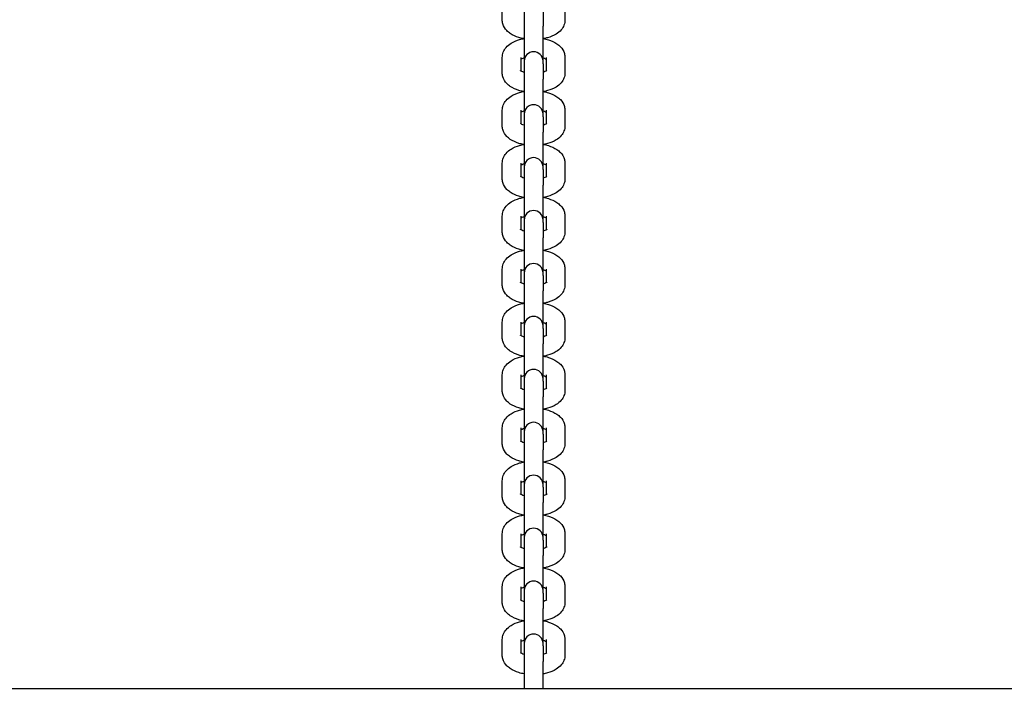
# Model space of a CAD drawing. Units: millimetres. Extents: x 5578 to 38488, y 746 to 28179.
# Drawn here: x 18754 to 19068, y 6108 to 6323 of the extents above; entities that cross this region are included whole.
import ezdxf

# ---------------------------------------------------------------- set-up
doc = ezdxf.new("R2010")
doc.units = ezdxf.units.MM
doc.layers.add('Widoczne (ISO)', color=255, linetype='Continuous')
doc.layers.add('wymiary 100 strefy', color=5, linetype='Continuous')
doc.styles.get("Standard").update_dxf_attribs({"font": 'arial.ttf'})
doc.dimstyles.new('FK_rzuty 100_STREFY', dxfattribs={"dimscale": 100, "dimtxt": 4, "dimasz": 2.5, "dimexe": 1.25, "dimexo": 0.625, "dimgap": 1, "dimtad": 1, "dimdec": 1, "dimlfac": 0.001, "dimrnd": 0.01, "dimzin": 1, "dimdsep": 46, "dimtxsty": 'Standard', "dimblk": 'OBLIQUE', "dimcen": 2.5, "dimadec": 0, "dimazin": 0, "dimtfac": 1, "dimtdec": 1, "dimtmove": 0, "dimatfit": 3, "dimfxl": 1, "dimarcsym": 0})

# ---------------------------------------------------------------- blocks, each defined once
blk = doc.blocks.new('_Oblique')
at = {"color": 0, "linetype": 'ByBlock', "lineweight": -2}
blk.add_line((-0.5, -0.5), (0.5, 0.5), dxfattribs=at)
blk = doc.blocks.new('*D6')
at = {"layer": 'Defpoints', "color": 0, "transparency": 16777216}
for p in [(30088.53, 11133.63), (14880.43, 7036.83), (30088.53, 2032.32)]:
    blk.add_point(p, dxfattribs=at)
at = {"layer": 'wymiary 100 strefy', "color": 0, "lineweight": -2, "transparency": 16777216}
for p, q in [((30088.53, 11071.13), (30088.53, 1907.32)), ((14880.43, 6974.33), (14880.43, 1907.32)), ((14880.43, 2032.32), (30088.53, 2032.32))]:
    blk.add_line(p, q, dxfattribs=at)
at = {"layer": 'wymiary 100 strefy', "color": 0, "lineweight": -2, "transparency": 16777216, "xscale": 200, "yscale": 200, "zscale": 200, "rotation": 180}
blk.add_blockref('_Oblique', (14880.43, 2032.32), dxfattribs=at)
at = {"layer": 'wymiary 100 strefy', "color": 0, "lineweight": -2, "transparency": 16777216, "xscale": 200, "yscale": 200, "zscale": 200}
blk.add_blockref('_Oblique', (30088.53, 2032.32), dxfattribs=at)
at = {"layer": 'wymiary 100 strefy', "color": 0, "transparency": 16777216, "insert": (22341.12, 2285.49), "char_height": 300, "attachment_point": 5}
blk.add_mtext('15.20 m', dxfattribs=at)

msp = doc.modelspace()

# ---------------------------------------------------------------- linework, layer by layer
at = {"layer": 'Widoczne (ISO)'}
for p, q in [((18907.931, 6322.92), (18907.931, 6327.849)), ((18927.931, 6327.849), (18927.931, 6322.92)), ((18914.931, 6325.814), (18914.931, 6320.885)), ((18920.931, 6325.814), (18920.931, 6320.885)), ((18914.931, 6320.885), (18914.931, 6309.733)), ((18920.931, 6309.733), (18920.931, 6320.885)), ((18907.931, 6306.019), (18907.931, 6310.948)), ((18913.931, 6306.585), (18913.931, 6310.948)), ((18914.931, 6309.733), (18914.931, 6308.913)), ((18914.931, 6308.913), (18914.931, 6303.984)), ((18920.931, 6308.913), (18920.931, 6309.733)), ((18920.931, 6308.913), (18920.931, 6303.984)), ((18921.931, 6310.948), (18921.931, 6306.585)), ((18927.931, 6310.948), (18927.931, 6306.019)), ((18914.931, 6303.984), (18914.931, 6292.832)), ((18920.931, 6292.832), (18920.931, 6303.984)), ((18907.931, 6289.118), (18907.931, 6294.047)), ((18913.931, 6289.684), (18913.931, 6294.047)), ((18914.931, 6292.832), (18914.931, 6292.012)), ((18920.931, 6292.012), (18920.931, 6292.832)), ((18921.931, 6294.047), (18921.931, 6289.684)), ((18927.931, 6294.047), (18927.931, 6289.118)), ((18914.931, 6292.012), (18914.931, 6287.083)), ((18920.931, 6292.012), (18920.931, 6287.083)), ((18914.931, 6287.083), (18914.931, 6275.931)), ((18920.931, 6275.931), (18920.931, 6287.083)), ((18907.931, 6272.217), (18907.931, 6277.147)), ((18913.931, 6272.783), (18913.931, 6277.147)), ((18921.931, 6277.147), (18921.931, 6272.783)), ((18927.931, 6277.147), (18927.931, 6272.217)), ((18914.931, 6275.931), (18914.931, 6275.111)), ((18914.931, 6275.111), (18914.931, 6270.182)), ((18920.931, 6275.111), (18920.931, 6275.931)), ((18920.931, 6275.111), (18920.931, 6270.182)), ((18914.931, 6270.182), (18914.931, 6259.03)), ((18920.931, 6259.03), (18920.931, 6270.182)), ((18907.931, 6255.316), (18907.931, 6260.246)), ((18913.931, 6255.882), (18913.931, 6260.246)), ((18914.931, 6259.03), (18914.931, 6258.21)), ((18914.931, 6258.21), (18914.931, 6253.281)), ((18920.931, 6258.21), (18920.931, 6259.03)), ((18920.931, 6258.21), (18920.931, 6253.281)), ((18921.931, 6260.246), (18921.931, 6255.882)), ((18927.931, 6260.246), (18927.931, 6255.316)), ((18914.931, 6253.281), (18914.931, 6242.129)), ((18920.931, 6242.129), (18920.931, 6253.281)), ((18907.931, 6238.415), (18907.931, 6243.345)), ((18913.931, 6238.981), (18913.931, 6243.345)), ((18921.931, 6243.345), (18921.931, 6238.981)), ((18927.931, 6243.345), (18927.931, 6238.415)), ((18914.931, 6242.129), (18914.931, 6241.309)), ((18914.931, 6241.309), (18914.931, 6236.38)), ((18920.931, 6241.309), (18920.931, 6242.129)), ((18920.931, 6241.309), (18920.931, 6236.38)), ((18914.931, 6236.38), (18914.931, 6225.228)), ((18920.931, 6225.228), (18920.931, 6236.38)), ((18907.931, 6221.514), (18907.931, 6226.444)), ((18913.931, 6222.08), (18913.931, 6226.444)), ((18914.931, 6225.228), (18914.931, 6224.408)), ((18914.931, 6224.408), (18914.931, 6219.479)), ((18920.931, 6224.408), (18920.931, 6225.228)), ((18920.931, 6224.408), (18920.931, 6219.479)), ((18921.931, 6226.444), (18921.931, 6222.08)), ((18927.931, 6226.444), (18927.931, 6221.514)), ((18914.931, 6219.479), (18914.931, 6208.327)), ((18920.931, 6208.327), (18920.931, 6219.479)), ((18907.931, 6204.613), (18907.931, 6209.543)), ((18913.931, 6205.179), (18913.931, 6209.543)), ((18914.931, 6208.327), (18914.931, 6207.507)), ((18920.931, 6207.507), (18920.931, 6208.327)), ((18921.931, 6209.543), (18921.931, 6205.179)), ((18927.931, 6209.543), (18927.931, 6204.613)), ((18914.931, 6207.507), (18914.931, 6202.578)), ((18920.931, 6207.507), (18920.931, 6202.578)), ((18914.931, 6202.578), (18914.931, 6191.426)), ((18920.931, 6191.426), (18920.931, 6202.578)), ((18907.931, 6187.712), (18907.931, 6192.642)), ((18913.931, 6188.278), (18913.931, 6192.642)), ((18921.931, 6192.642), (18921.931, 6188.278)), ((18927.931, 6192.642), (18927.931, 6187.712)), ((18914.931, 6191.426), (18914.931, 6190.607)), ((18914.931, 6190.607), (18914.931, 6185.677)), ((18920.931, 6190.607), (18920.931, 6191.426)), ((18920.931, 6190.607), (18920.931, 6185.677)), ((18914.931, 6185.677), (18914.931, 6174.525)), ((18920.931, 6174.525), (18920.931, 6185.677)), ((18907.931, 6170.811), (18907.931, 6175.741)), ((18913.931, 6171.377), (18913.931, 6175.741)), ((18914.931, 6174.525), (18914.931, 6173.706)), ((18914.931, 6173.706), (18914.931, 6168.776)), ((18920.931, 6173.706), (18920.931, 6174.525)), ((18920.931, 6173.706), (18920.931, 6168.776)), ((18921.931, 6175.741), (18921.931, 6171.377)), ((18927.931, 6175.741), (18927.931, 6170.811)), ((18914.931, 6168.776), (18914.931, 6157.624)), ((18920.931, 6157.624), (18920.931, 6168.776)), ((18907.931, 6153.91), (18907.931, 6158.84)), ((18913.931, 6154.476), (18913.931, 6158.84)), ((18914.931, 6157.624), (18914.931, 6156.805)), ((18920.931, 6156.805), (18920.931, 6157.624)), ((18921.931, 6158.84), (18921.931, 6154.476)), ((18927.931, 6158.84), (18927.931, 6153.91)), ((18914.931, 6156.805), (18914.931, 6151.875)), ((18920.931, 6156.805), (18920.931, 6151.875)), ((18914.931, 6151.875), (18914.931, 6140.723)), ((18920.931, 6140.723), (18920.931, 6151.875)), ((18907.931, 6137.009), (18907.931, 6141.939)), ((18913.931, 6137.575), (18913.931, 6141.939)), ((18921.931, 6141.939), (18921.931, 6137.575)), ((18927.931, 6141.939), (18927.931, 6137.009)), ((18914.931, 6140.723), (18914.931, 6139.904)), ((18914.931, 6139.904), (18914.931, 6134.974)), ((18920.931, 6139.904), (18920.931, 6140.723)), ((18920.931, 6139.904), (18920.931, 6134.974)), ((18914.931, 6134.974), (18914.931, 6123.822)), ((18920.931, 6123.822), (18920.931, 6134.974)), ((18907.931, 6120.108), (18907.931, 6125.038)), ((18913.931, 6120.674), (18913.931, 6125.038)), ((18914.931, 6123.822), (18914.931, 6123.003)), ((18914.931, 6123.003), (18914.931, 6118.073)), ((18920.931, 6123.003), (18920.931, 6123.822)), ((18920.931, 6123.003), (18920.931, 6118.073)), ((18921.931, 6125.038), (18921.931, 6120.674)), ((18927.931, 6125.038), (18927.931, 6120.108)), ((18914.931, 6118.073), (18914.931, 6109.325)), ((18920.931, 6109.325), (18920.931, 6118.073)), ((19360.431, 6109.325), (17395.431, 6109.325))]:
    msp.add_line(p, q, dxfattribs=at)
for centre in [(18917.931, 6309.733), (18917.931, 6292.832), (18917.931, 6275.931), (18917.931, 6259.03), (18917.931, 6242.129), (18917.931, 6225.228), (18917.931, 6208.327), (18917.931, 6191.426), (18917.931, 6174.525), (18917.931, 6157.624), (18917.931, 6140.723), (18917.931, 6123.822)]:
    msp.add_arc(centre, 3, 0, 180, dxfattribs=at)
for points, knots in [([(18914.704, 6316.934), (18914.197, 6317.032), (18913.701, 6317.154), (18912.235, 6317.604), (18911.313, 6318.008), (18910.086, 6318.843), (18909.713, 6319.148), (18908.824, 6320.081), (18908.346, 6320.809), (18907.991, 6322.08), (18907.931, 6322.5), (18907.931, 6322.92)], [1.9604216, 1.9604216, 1.9604216, 1.9604216, 2.1499381, 2.1499381, 2.537999, 2.537999, 2.7210637, 2.7210637, 3.011272, 3.011272, 3.1415927, 3.1415927, 3.1415927, 3.1415927]), ([(18927.931, 6322.92), (18927.931, 6322.345), (18927.817, 6321.774), (18927.402, 6320.691), (18927.086, 6320.195), (18926.247, 6319.2), (18925.689, 6318.756), (18924.264, 6317.872), (18923.352, 6317.501), (18921.983, 6317.111), (18921.575, 6317.015), (18921.158, 6316.934)], [0, 0, 0, 0, 0.1782611, 0.1782611, 0.3775296, 0.3775296, 0.6478315, 0.6478315, 1.0256295, 1.0256295, 1.1811711, 1.1811711, 1.1811711, 1.1811711]), ([(18907.931, 6310.948), (18907.931, 6311.523), (18908.045, 6312.095), (18908.461, 6313.178), (18908.776, 6313.674), (18909.616, 6314.668), (18910.174, 6315.112), (18911.599, 6315.996), (18912.51, 6316.368), (18913.951, 6316.778), (18914.436, 6316.888), (18914.931, 6316.976)], [3.1415927, 3.1415927, 3.1415927, 3.1415927, 3.3198538, 3.3198538, 3.5191222, 3.5191222, 3.7894242, 3.7894242, 4.1672221, 4.1672221, 4.3509002, 4.3509002, 4.3509002, 4.3509002]), ([(18920.931, 6316.976), (18921.518, 6316.872), (18922.09, 6316.736), (18923.628, 6316.264), (18924.55, 6315.861), (18925.776, 6315.026), (18926.15, 6314.72), (18927.038, 6313.787), (18927.517, 6313.059), (18927.871, 6311.788), (18927.931, 6311.369), (18927.931, 6310.948)], [5.0738777, 5.0738777, 5.0738777, 5.0738777, 5.2915307, 5.2915307, 5.6795917, 5.6795917, 5.8626564, 5.8626564, 6.1528647, 6.1528647, 6.2831853, 6.2831853, 6.2831853, 6.2831853]), ([(18913.931, 6310.382), (18913.964, 6310.403), (18914, 6310.424), (18914.19, 6310.53), (18914.391, 6310.624), (18914.725, 6310.748), (18914.826, 6310.782), (18914.931, 6310.816)], [3.78958698, 3.78958698, 3.78958698, 3.78958698, 3.84243081, 3.84243081, 4.04260308, 4.04260308, 4.12113053, 4.12113053, 4.12113053, 4.12113053]), ([(18920.931, 6310.816), (18920.934, 6310.815), (18920.936, 6310.814), (18921.255, 6310.713), (18921.523, 6310.602), (18921.804, 6310.458), (18921.873, 6310.419), (18921.931, 6310.382)], [5.30364743, 5.30364743, 5.30364743, 5.30364743, 5.30543826, 5.30543826, 5.54105186, 5.54105186, 5.63519098, 5.63519098, 5.63519098, 5.63519098]), ([(18914.704, 6300.033), (18914.197, 6300.131), (18913.701, 6300.253), (18912.235, 6300.703), (18911.313, 6301.107), (18910.086, 6301.942), (18909.713, 6302.248), (18908.824, 6303.18), (18908.346, 6303.908), (18907.991, 6305.179), (18907.931, 6305.599), (18907.931, 6306.019)], [1.9604216, 1.9604216, 1.9604216, 1.9604216, 2.1499381, 2.1499381, 2.537999, 2.537999, 2.7210637, 2.7210637, 3.011272, 3.011272, 3.1415927, 3.1415927, 3.1415927, 3.1415927]), ([(18914.931, 6306.152), (18914.929, 6306.153), (18914.926, 6306.153), (18914.608, 6306.254), (18914.34, 6306.366), (18913.964, 6306.558), (18913.84, 6306.642), (18913.732, 6306.727), (18913.713, 6306.747), (18913.713, 6306.747)], [2.16205478, 2.16205478, 2.16205478, 2.16205478, 2.1638456, 2.1638456, 2.3994592, 2.3994592, 2.60525185, 2.60525185, 2.73318972, 2.73318972, 2.73318972, 2.73318972]), ([(18922.15, 6306.747), (18922.15, 6306.747), (18922.135, 6306.731), (18922.052, 6306.664), (18921.958, 6306.597), (18921.672, 6306.438), (18921.472, 6306.344), (18921.137, 6306.22), (18921.037, 6306.185), (18920.931, 6306.152)], [0.40840294, 0.40840294, 0.40840294, 0.40840294, 0.52066184, 0.52066184, 0.70083816, 0.70083816, 0.90101043, 0.90101043, 0.97953787, 0.97953787, 0.97953787, 0.97953787]), ([(18927.931, 6306.019), (18927.931, 6305.444), (18927.817, 6304.873), (18927.402, 6303.79), (18927.086, 6303.294), (18926.247, 6302.299), (18925.689, 6301.855), (18924.264, 6300.971), (18923.352, 6300.6), (18921.983, 6300.21), (18921.575, 6300.114), (18921.158, 6300.033)], [0, 0, 0, 0, 0.1782611, 0.1782611, 0.3775296, 0.3775296, 0.6478315, 0.6478315, 1.0256295, 1.0256295, 1.1811711, 1.1811711, 1.1811711, 1.1811711]), ([(18907.931, 6294.047), (18907.931, 6294.622), (18908.045, 6295.194), (18908.461, 6296.277), (18908.776, 6296.773), (18909.616, 6297.767), (18910.174, 6298.211), (18911.599, 6299.095), (18912.51, 6299.467), (18913.951, 6299.877), (18914.436, 6299.987), (18914.931, 6300.075)], [3.1415927, 3.1415927, 3.1415927, 3.1415927, 3.3198538, 3.3198538, 3.5191222, 3.5191222, 3.7894242, 3.7894242, 4.1672221, 4.1672221, 4.3509002, 4.3509002, 4.3509002, 4.3509002]), ([(18920.931, 6300.075), (18921.518, 6299.971), (18922.09, 6299.835), (18923.628, 6299.363), (18924.55, 6298.96), (18925.776, 6298.125), (18926.15, 6297.819), (18927.038, 6296.886), (18927.517, 6296.158), (18927.871, 6294.887), (18927.931, 6294.468), (18927.931, 6294.047)], [5.0738777, 5.0738777, 5.0738777, 5.0738777, 5.2915307, 5.2915307, 5.6795917, 5.6795917, 5.8626564, 5.8626564, 6.1528647, 6.1528647, 6.2831853, 6.2831853, 6.2831853, 6.2831853]), ([(18913.931, 6293.482), (18913.964, 6293.502), (18914, 6293.523), (18914.19, 6293.629), (18914.391, 6293.723), (18914.725, 6293.847), (18914.826, 6293.881), (18914.931, 6293.915)], [3.78958698, 3.78958698, 3.78958698, 3.78958698, 3.84243081, 3.84243081, 4.04260308, 4.04260308, 4.12113053, 4.12113053, 4.12113053, 4.12113053]), ([(18920.931, 6293.915), (18920.934, 6293.914), (18920.936, 6293.913), (18921.255, 6293.812), (18921.523, 6293.701), (18921.804, 6293.557), (18921.873, 6293.518), (18921.931, 6293.482)], [5.30364743, 5.30364743, 5.30364743, 5.30364743, 5.30543826, 5.30543826, 5.54105186, 5.54105186, 5.63519098, 5.63519098, 5.63519098, 5.63519098]), ([(18914.931, 6289.251), (18914.929, 6289.252), (18914.926, 6289.252), (18914.608, 6289.353), (18914.34, 6289.465), (18913.964, 6289.657), (18913.84, 6289.741), (18913.732, 6289.826), (18913.713, 6289.846), (18913.713, 6289.846)], [2.16205478, 2.16205478, 2.16205478, 2.16205478, 2.1638456, 2.1638456, 2.3994592, 2.3994592, 2.60525185, 2.60525185, 2.73318972, 2.73318972, 2.73318972, 2.73318972]), ([(18922.15, 6289.846), (18922.15, 6289.846), (18922.135, 6289.83), (18922.052, 6289.763), (18921.958, 6289.696), (18921.672, 6289.537), (18921.472, 6289.443), (18921.137, 6289.319), (18921.037, 6289.284), (18920.931, 6289.251)], [0.40840294, 0.40840294, 0.40840294, 0.40840294, 0.52066184, 0.52066184, 0.70083816, 0.70083816, 0.90101043, 0.90101043, 0.97953787, 0.97953787, 0.97953787, 0.97953787]), ([(18914.704, 6283.132), (18914.197, 6283.23), (18913.701, 6283.352), (18912.235, 6283.802), (18911.313, 6284.206), (18910.086, 6285.041), (18909.713, 6285.347), (18908.824, 6286.279), (18908.346, 6287.007), (18907.991, 6288.278), (18907.931, 6288.698), (18907.931, 6289.118)], [1.9604216, 1.9604216, 1.9604216, 1.9604216, 2.1499381, 2.1499381, 2.537999, 2.537999, 2.7210637, 2.7210637, 3.011272, 3.011272, 3.1415927, 3.1415927, 3.1415927, 3.1415927]), ([(18927.931, 6289.118), (18927.931, 6288.543), (18927.817, 6287.972), (18927.402, 6286.889), (18927.086, 6286.393), (18926.247, 6285.398), (18925.689, 6284.954), (18924.264, 6284.07), (18923.352, 6283.699), (18921.983, 6283.309), (18921.575, 6283.213), (18921.158, 6283.132)], [0, 0, 0, 0, 0.1782611, 0.1782611, 0.3775296, 0.3775296, 0.6478315, 0.6478315, 1.0256295, 1.0256295, 1.1811711, 1.1811711, 1.1811711, 1.1811711]), ([(18907.931, 6277.147), (18907.931, 6277.721), (18908.045, 6278.293), (18908.461, 6279.376), (18908.776, 6279.872), (18909.616, 6280.866), (18910.174, 6281.31), (18911.599, 6282.194), (18912.51, 6282.566), (18913.951, 6282.976), (18914.436, 6283.086), (18914.931, 6283.174)], [3.1415927, 3.1415927, 3.1415927, 3.1415927, 3.3198538, 3.3198538, 3.5191222, 3.5191222, 3.7894242, 3.7894242, 4.1672221, 4.1672221, 4.3509002, 4.3509002, 4.3509002, 4.3509002]), ([(18920.931, 6283.174), (18921.518, 6283.07), (18922.09, 6282.934), (18923.628, 6282.462), (18924.55, 6282.059), (18925.776, 6281.224), (18926.15, 6280.918), (18927.038, 6279.986), (18927.517, 6279.257), (18927.871, 6277.986), (18927.931, 6277.567), (18927.931, 6277.147)], [5.0738777, 5.0738777, 5.0738777, 5.0738777, 5.2915307, 5.2915307, 5.6795917, 5.6795917, 5.8626564, 5.8626564, 6.1528647, 6.1528647, 6.2831853, 6.2831853, 6.2831853, 6.2831853]), ([(18913.931, 6276.581), (18913.964, 6276.601), (18914, 6276.622), (18914.19, 6276.728), (18914.391, 6276.822), (18914.725, 6276.946), (18914.826, 6276.98), (18914.931, 6277.014)], [3.78958698, 3.78958698, 3.78958698, 3.78958698, 3.84243081, 3.84243081, 4.04260308, 4.04260308, 4.12113053, 4.12113053, 4.12113053, 4.12113053]), ([(18920.931, 6277.014), (18920.934, 6277.013), (18920.936, 6277.012), (18921.255, 6276.911), (18921.523, 6276.8), (18921.804, 6276.656), (18921.873, 6276.617), (18921.931, 6276.581)], [5.30364743, 5.30364743, 5.30364743, 5.30364743, 5.30543826, 5.30543826, 5.54105186, 5.54105186, 5.63519098, 5.63519098, 5.63519098, 5.63519098]), ([(18914.704, 6266.231), (18914.197, 6266.329), (18913.701, 6266.451), (18912.235, 6266.901), (18911.313, 6267.305), (18910.086, 6268.14), (18909.713, 6268.446), (18908.824, 6269.378), (18908.346, 6270.106), (18907.991, 6271.377), (18907.931, 6271.797), (18907.931, 6272.217)], [1.9604216, 1.9604216, 1.9604216, 1.9604216, 2.1499381, 2.1499381, 2.537999, 2.537999, 2.7210637, 2.7210637, 3.011272, 3.011272, 3.1415927, 3.1415927, 3.1415927, 3.1415927]), ([(18914.931, 6272.35), (18914.929, 6272.351), (18914.926, 6272.351), (18914.608, 6272.452), (18914.34, 6272.564), (18913.964, 6272.756), (18913.84, 6272.84), (18913.732, 6272.925), (18913.713, 6272.945), (18913.713, 6272.945)], [2.16205478, 2.16205478, 2.16205478, 2.16205478, 2.1638456, 2.1638456, 2.3994592, 2.3994592, 2.60525185, 2.60525185, 2.73318972, 2.73318972, 2.73318972, 2.73318972]), ([(18922.15, 6272.945), (18922.15, 6272.945), (18922.135, 6272.929), (18922.052, 6272.862), (18921.958, 6272.795), (18921.672, 6272.636), (18921.472, 6272.542), (18921.137, 6272.418), (18921.037, 6272.383), (18920.931, 6272.35)], [0.40840294, 0.40840294, 0.40840294, 0.40840294, 0.52066184, 0.52066184, 0.70083816, 0.70083816, 0.90101043, 0.90101043, 0.97953787, 0.97953787, 0.97953787, 0.97953787]), ([(18927.931, 6272.217), (18927.931, 6271.642), (18927.817, 6271.071), (18927.402, 6269.988), (18927.086, 6269.492), (18926.247, 6268.497), (18925.689, 6268.053), (18924.264, 6267.169), (18923.352, 6266.798), (18921.983, 6266.408), (18921.575, 6266.312), (18921.158, 6266.231)], [0, 0, 0, 0, 0.1782611, 0.1782611, 0.3775296, 0.3775296, 0.6478315, 0.6478315, 1.0256295, 1.0256295, 1.1811711, 1.1811711, 1.1811711, 1.1811711]), ([(18907.931, 6260.246), (18907.931, 6260.821), (18908.045, 6261.392), (18908.461, 6262.475), (18908.776, 6262.971), (18909.616, 6263.965), (18910.174, 6264.409), (18911.599, 6265.293), (18912.51, 6265.665), (18913.951, 6266.075), (18914.436, 6266.185), (18914.931, 6266.273)], [3.1415927, 3.1415927, 3.1415927, 3.1415927, 3.3198538, 3.3198538, 3.5191222, 3.5191222, 3.7894242, 3.7894242, 4.1672221, 4.1672221, 4.3509002, 4.3509002, 4.3509002, 4.3509002]), ([(18920.931, 6266.273), (18921.518, 6266.169), (18922.09, 6266.033), (18923.628, 6265.561), (18924.55, 6265.158), (18925.776, 6264.323), (18926.15, 6264.017), (18927.038, 6263.085), (18927.517, 6262.356), (18927.871, 6261.085), (18927.931, 6260.666), (18927.931, 6260.246)], [5.0738777, 5.0738777, 5.0738777, 5.0738777, 5.2915307, 5.2915307, 5.6795917, 5.6795917, 5.8626564, 5.8626564, 6.1528647, 6.1528647, 6.2831853, 6.2831853, 6.2831853, 6.2831853]), ([(18913.931, 6259.68), (18913.964, 6259.7), (18914, 6259.721), (18914.19, 6259.827), (18914.391, 6259.921), (18914.725, 6260.045), (18914.826, 6260.079), (18914.931, 6260.113)], [3.78958698, 3.78958698, 3.78958698, 3.78958698, 3.84243081, 3.84243081, 4.04260308, 4.04260308, 4.12113053, 4.12113053, 4.12113053, 4.12113053]), ([(18920.931, 6260.113), (18920.934, 6260.112), (18920.936, 6260.111), (18921.255, 6260.01), (18921.523, 6259.899), (18921.804, 6259.755), (18921.873, 6259.716), (18921.931, 6259.68)], [5.30364743, 5.30364743, 5.30364743, 5.30364743, 5.30543826, 5.30543826, 5.54105186, 5.54105186, 5.63519098, 5.63519098, 5.63519098, 5.63519098]), ([(18914.704, 6249.33), (18914.197, 6249.428), (18913.701, 6249.55), (18912.235, 6250), (18911.313, 6250.404), (18910.086, 6251.239), (18909.713, 6251.545), (18908.824, 6252.477), (18908.346, 6253.205), (18907.991, 6254.476), (18907.931, 6254.896), (18907.931, 6255.316)], [1.9604216, 1.9604216, 1.9604216, 1.9604216, 2.1499381, 2.1499381, 2.537999, 2.537999, 2.7210637, 2.7210637, 3.011272, 3.011272, 3.1415927, 3.1415927, 3.1415927, 3.1415927]), ([(18914.931, 6255.449), (18914.929, 6255.45), (18914.926, 6255.45), (18914.608, 6255.551), (18914.34, 6255.663), (18913.964, 6255.855), (18913.84, 6255.939), (18913.732, 6256.024), (18913.713, 6256.044), (18913.713, 6256.044)], [2.16205478, 2.16205478, 2.16205478, 2.16205478, 2.1638456, 2.1638456, 2.3994592, 2.3994592, 2.60525185, 2.60525185, 2.73318972, 2.73318972, 2.73318972, 2.73318972]), ([(18922.15, 6256.044), (18922.15, 6256.044), (18922.135, 6256.028), (18922.052, 6255.961), (18921.958, 6255.894), (18921.672, 6255.735), (18921.472, 6255.641), (18921.137, 6255.517), (18921.037, 6255.482), (18920.931, 6255.449)], [0.40840294, 0.40840294, 0.40840294, 0.40840294, 0.52066184, 0.52066184, 0.70083816, 0.70083816, 0.90101043, 0.90101043, 0.97953787, 0.97953787, 0.97953787, 0.97953787]), ([(18927.931, 6255.316), (18927.931, 6254.741), (18927.817, 6254.17), (18927.402, 6253.087), (18927.086, 6252.591), (18926.247, 6251.597), (18925.689, 6251.152), (18924.264, 6250.268), (18923.352, 6249.897), (18921.983, 6249.507), (18921.575, 6249.411), (18921.158, 6249.33)], [0, 0, 0, 0, 0.1782611, 0.1782611, 0.3775296, 0.3775296, 0.6478315, 0.6478315, 1.0256295, 1.0256295, 1.1811711, 1.1811711, 1.1811711, 1.1811711]), ([(18907.931, 6243.345), (18907.931, 6243.92), (18908.045, 6244.491), (18908.461, 6245.574), (18908.776, 6246.07), (18909.616, 6247.064), (18910.174, 6247.508), (18911.599, 6248.392), (18912.51, 6248.764), (18913.951, 6249.174), (18914.436, 6249.284), (18914.931, 6249.372)], [3.1415927, 3.1415927, 3.1415927, 3.1415927, 3.3198538, 3.3198538, 3.5191222, 3.5191222, 3.7894242, 3.7894242, 4.1672221, 4.1672221, 4.3509002, 4.3509002, 4.3509002, 4.3509002]), ([(18920.931, 6249.372), (18921.518, 6249.268), (18922.09, 6249.132), (18923.628, 6248.66), (18924.55, 6248.257), (18925.776, 6247.422), (18926.15, 6247.116), (18927.038, 6246.184), (18927.517, 6245.455), (18927.871, 6244.184), (18927.931, 6243.765), (18927.931, 6243.345)], [5.0738777, 5.0738777, 5.0738777, 5.0738777, 5.2915307, 5.2915307, 5.6795917, 5.6795917, 5.8626564, 5.8626564, 6.1528647, 6.1528647, 6.2831853, 6.2831853, 6.2831853, 6.2831853]), ([(18913.931, 6242.779), (18913.964, 6242.799), (18914, 6242.82), (18914.19, 6242.926), (18914.391, 6243.02), (18914.725, 6243.144), (18914.826, 6243.178), (18914.931, 6243.212)], [3.78958698, 3.78958698, 3.78958698, 3.78958698, 3.84243081, 3.84243081, 4.04260308, 4.04260308, 4.12113053, 4.12113053, 4.12113053, 4.12113053]), ([(18920.931, 6243.212), (18920.934, 6243.211), (18920.936, 6243.21), (18921.255, 6243.109), (18921.523, 6242.998), (18921.804, 6242.854), (18921.873, 6242.815), (18921.931, 6242.779)], [5.30364743, 5.30364743, 5.30364743, 5.30364743, 5.30543826, 5.30543826, 5.54105186, 5.54105186, 5.63519098, 5.63519098, 5.63519098, 5.63519098]), ([(18914.931, 6238.548), (18914.929, 6238.549), (18914.926, 6238.549), (18914.608, 6238.65), (18914.34, 6238.762), (18913.964, 6238.954), (18913.84, 6239.038), (18913.732, 6239.123), (18913.713, 6239.143), (18913.713, 6239.143)], [2.16205478, 2.16205478, 2.16205478, 2.16205478, 2.1638456, 2.1638456, 2.3994592, 2.3994592, 2.60525185, 2.60525185, 2.73318972, 2.73318972, 2.73318972, 2.73318972]), ([(18922.15, 6239.143), (18922.15, 6239.143), (18922.135, 6239.128), (18922.052, 6239.06), (18921.958, 6238.993), (18921.672, 6238.834), (18921.472, 6238.74), (18921.137, 6238.616), (18921.037, 6238.581), (18920.931, 6238.548)], [0.40840294, 0.40840294, 0.40840294, 0.40840294, 0.52066184, 0.52066184, 0.70083816, 0.70083816, 0.90101043, 0.90101043, 0.97953787, 0.97953787, 0.97953787, 0.97953787]), ([(18914.704, 6232.429), (18914.197, 6232.527), (18913.701, 6232.649), (18912.235, 6233.099), (18911.313, 6233.503), (18910.086, 6234.338), (18909.713, 6234.644), (18908.824, 6235.576), (18908.346, 6236.304), (18907.991, 6237.575), (18907.931, 6237.995), (18907.931, 6238.415)], [1.9604216, 1.9604216, 1.9604216, 1.9604216, 2.1499381, 2.1499381, 2.537999, 2.537999, 2.7210637, 2.7210637, 3.011272, 3.011272, 3.1415927, 3.1415927, 3.1415927, 3.1415927]), ([(18927.931, 6238.415), (18927.931, 6237.84), (18927.817, 6237.269), (18927.402, 6236.186), (18927.086, 6235.69), (18926.247, 6234.696), (18925.689, 6234.251), (18924.264, 6233.367), (18923.352, 6232.996), (18921.983, 6232.606), (18921.575, 6232.51), (18921.158, 6232.429)], [0, 0, 0, 0, 0.1782611, 0.1782611, 0.3775296, 0.3775296, 0.6478315, 0.6478315, 1.0256295, 1.0256295, 1.1811711, 1.1811711, 1.1811711, 1.1811711]), ([(18907.931, 6226.444), (18907.931, 6227.019), (18908.045, 6227.59), (18908.461, 6228.673), (18908.776, 6229.169), (18909.616, 6230.163), (18910.174, 6230.607), (18911.599, 6231.491), (18912.51, 6231.863), (18913.951, 6232.273), (18914.436, 6232.383), (18914.931, 6232.471)], [3.1415927, 3.1415927, 3.1415927, 3.1415927, 3.3198538, 3.3198538, 3.5191222, 3.5191222, 3.7894242, 3.7894242, 4.1672221, 4.1672221, 4.3509002, 4.3509002, 4.3509002, 4.3509002]), ([(18920.931, 6232.471), (18921.518, 6232.367), (18922.09, 6232.232), (18923.628, 6231.759), (18924.55, 6231.356), (18925.776, 6230.521), (18926.15, 6230.215), (18927.038, 6229.283), (18927.517, 6228.554), (18927.871, 6227.283), (18927.931, 6226.864), (18927.931, 6226.444)], [5.0738777, 5.0738777, 5.0738777, 5.0738777, 5.2915307, 5.2915307, 5.6795917, 5.6795917, 5.8626564, 5.8626564, 6.1528647, 6.1528647, 6.2831853, 6.2831853, 6.2831853, 6.2831853]), ([(18913.931, 6225.878), (18913.964, 6225.898), (18914, 6225.919), (18914.19, 6226.025), (18914.391, 6226.119), (18914.725, 6226.243), (18914.826, 6226.277), (18914.931, 6226.311)], [3.78958698, 3.78958698, 3.78958698, 3.78958698, 3.84243081, 3.84243081, 4.04260308, 4.04260308, 4.12113053, 4.12113053, 4.12113053, 4.12113053]), ([(18920.931, 6226.311), (18920.934, 6226.31), (18920.936, 6226.309), (18921.255, 6226.208), (18921.523, 6226.097), (18921.804, 6225.953), (18921.873, 6225.914), (18921.931, 6225.878)], [5.30364743, 5.30364743, 5.30364743, 5.30364743, 5.30543826, 5.30543826, 5.54105186, 5.54105186, 5.63519098, 5.63519098, 5.63519098, 5.63519098]), ([(18914.704, 6215.528), (18914.197, 6215.626), (18913.701, 6215.748), (18912.235, 6216.198), (18911.313, 6216.602), (18910.086, 6217.437), (18909.713, 6217.743), (18908.824, 6218.675), (18908.346, 6219.403), (18907.991, 6220.674), (18907.931, 6221.094), (18907.931, 6221.514)], [1.9604216, 1.9604216, 1.9604216, 1.9604216, 2.1499381, 2.1499381, 2.537999, 2.537999, 2.7210637, 2.7210637, 3.011272, 3.011272, 3.1415927, 3.1415927, 3.1415927, 3.1415927]), ([(18914.931, 6221.647), (18914.929, 6221.648), (18914.926, 6221.648), (18914.608, 6221.749), (18914.34, 6221.861), (18913.964, 6222.053), (18913.84, 6222.137), (18913.732, 6222.222), (18913.713, 6222.242), (18913.713, 6222.242)], [2.16205478, 2.16205478, 2.16205478, 2.16205478, 2.1638456, 2.1638456, 2.3994592, 2.3994592, 2.60525185, 2.60525185, 2.73318972, 2.73318972, 2.73318972, 2.73318972]), ([(18922.15, 6222.242), (18922.15, 6222.242), (18922.135, 6222.227), (18922.052, 6222.159), (18921.958, 6222.092), (18921.672, 6221.933), (18921.472, 6221.839), (18921.137, 6221.715), (18921.037, 6221.68), (18920.931, 6221.647)], [0.40840294, 0.40840294, 0.40840294, 0.40840294, 0.52066184, 0.52066184, 0.70083816, 0.70083816, 0.90101043, 0.90101043, 0.97953787, 0.97953787, 0.97953787, 0.97953787]), ([(18927.931, 6221.514), (18927.931, 6220.939), (18927.817, 6220.368), (18927.402, 6219.285), (18927.086, 6218.789), (18926.247, 6217.795), (18925.689, 6217.35), (18924.264, 6216.466), (18923.352, 6216.095), (18921.983, 6215.705), (18921.575, 6215.609), (18921.158, 6215.528)], [0, 0, 0, 0, 0.1782611, 0.1782611, 0.3775296, 0.3775296, 0.6478315, 0.6478315, 1.0256295, 1.0256295, 1.1811711, 1.1811711, 1.1811711, 1.1811711]), ([(18907.931, 6209.543), (18907.931, 6210.118), (18908.045, 6210.689), (18908.461, 6211.772), (18908.776, 6212.268), (18909.616, 6213.262), (18910.174, 6213.706), (18911.599, 6214.59), (18912.51, 6214.962), (18913.951, 6215.372), (18914.436, 6215.482), (18914.931, 6215.57)], [3.1415927, 3.1415927, 3.1415927, 3.1415927, 3.3198538, 3.3198538, 3.5191222, 3.5191222, 3.7894242, 3.7894242, 4.1672221, 4.1672221, 4.3509002, 4.3509002, 4.3509002, 4.3509002]), ([(18920.931, 6215.57), (18921.518, 6215.466), (18922.09, 6215.331), (18923.628, 6214.858), (18924.55, 6214.455), (18925.776, 6213.62), (18926.15, 6213.314), (18927.038, 6212.382), (18927.517, 6211.653), (18927.871, 6210.382), (18927.931, 6209.963), (18927.931, 6209.543)], [5.0738777, 5.0738777, 5.0738777, 5.0738777, 5.2915307, 5.2915307, 5.6795917, 5.6795917, 5.8626564, 5.8626564, 6.1528647, 6.1528647, 6.2831853, 6.2831853, 6.2831853, 6.2831853]), ([(18913.931, 6208.977), (18913.964, 6208.997), (18914, 6209.018), (18914.19, 6209.124), (18914.391, 6209.218), (18914.725, 6209.342), (18914.826, 6209.376), (18914.931, 6209.41)], [3.78958698, 3.78958698, 3.78958698, 3.78958698, 3.84243081, 3.84243081, 4.04260308, 4.04260308, 4.12113053, 4.12113053, 4.12113053, 4.12113053]), ([(18920.931, 6209.41), (18920.934, 6209.409), (18920.936, 6209.408), (18921.255, 6209.307), (18921.523, 6209.196), (18921.804, 6209.052), (18921.873, 6209.013), (18921.931, 6208.977)], [5.30364743, 5.30364743, 5.30364743, 5.30364743, 5.30543826, 5.30543826, 5.54105186, 5.54105186, 5.63519098, 5.63519098, 5.63519098, 5.63519098]), ([(18914.704, 6198.627), (18914.197, 6198.725), (18913.701, 6198.847), (18912.235, 6199.297), (18911.313, 6199.701), (18910.086, 6200.536), (18909.713, 6200.842), (18908.824, 6201.774), (18908.346, 6202.502), (18907.991, 6203.773), (18907.931, 6204.193), (18907.931, 6204.613)], [1.9604216, 1.9604216, 1.9604216, 1.9604216, 2.1499381, 2.1499381, 2.537999, 2.537999, 2.7210637, 2.7210637, 3.011272, 3.011272, 3.1415927, 3.1415927, 3.1415927, 3.1415927]), ([(18914.931, 6204.746), (18914.929, 6204.747), (18914.926, 6204.747), (18914.608, 6204.848), (18914.34, 6204.96), (18913.964, 6205.152), (18913.84, 6205.236), (18913.732, 6205.321), (18913.713, 6205.341), (18913.713, 6205.341)], [2.16205478, 2.16205478, 2.16205478, 2.16205478, 2.1638456, 2.1638456, 2.3994592, 2.3994592, 2.60525185, 2.60525185, 2.73318972, 2.73318972, 2.73318972, 2.73318972]), ([(18922.15, 6205.341), (18922.15, 6205.341), (18922.135, 6205.326), (18922.052, 6205.258), (18921.958, 6205.191), (18921.672, 6205.032), (18921.472, 6204.938), (18921.137, 6204.814), (18921.037, 6204.779), (18920.931, 6204.746)], [0.40840294, 0.40840294, 0.40840294, 0.40840294, 0.52066184, 0.52066184, 0.70083816, 0.70083816, 0.90101043, 0.90101043, 0.97953787, 0.97953787, 0.97953787, 0.97953787]), ([(18927.931, 6204.613), (18927.931, 6204.038), (18927.817, 6203.467), (18927.402, 6202.384), (18927.086, 6201.888), (18926.247, 6200.894), (18925.689, 6200.449), (18924.264, 6199.565), (18923.352, 6199.194), (18921.983, 6198.804), (18921.575, 6198.708), (18921.158, 6198.627)], [0, 0, 0, 0, 0.1782611, 0.1782611, 0.3775296, 0.3775296, 0.6478315, 0.6478315, 1.0256295, 1.0256295, 1.1811711, 1.1811711, 1.1811711, 1.1811711]), ([(18907.931, 6192.642), (18907.931, 6193.217), (18908.045, 6193.788), (18908.461, 6194.871), (18908.776, 6195.367), (18909.616, 6196.361), (18910.174, 6196.805), (18911.599, 6197.689), (18912.51, 6198.061), (18913.951, 6198.471), (18914.436, 6198.582), (18914.931, 6198.669)], [3.1415927, 3.1415927, 3.1415927, 3.1415927, 3.3198538, 3.3198538, 3.5191222, 3.5191222, 3.7894242, 3.7894242, 4.1672221, 4.1672221, 4.3509002, 4.3509002, 4.3509002, 4.3509002]), ([(18920.931, 6198.669), (18921.518, 6198.565), (18922.09, 6198.43), (18923.628, 6197.958), (18924.55, 6197.554), (18925.776, 6196.719), (18926.15, 6196.413), (18927.038, 6195.481), (18927.517, 6194.752), (18927.871, 6193.482), (18927.931, 6193.062), (18927.931, 6192.642)], [5.0738777, 5.0738777, 5.0738777, 5.0738777, 5.2915307, 5.2915307, 5.6795917, 5.6795917, 5.8626564, 5.8626564, 6.1528647, 6.1528647, 6.2831853, 6.2831853, 6.2831853, 6.2831853]), ([(18913.931, 6192.076), (18913.964, 6192.096), (18914, 6192.117), (18914.19, 6192.223), (18914.391, 6192.317), (18914.725, 6192.441), (18914.826, 6192.475), (18914.931, 6192.509)], [3.78958698, 3.78958698, 3.78958698, 3.78958698, 3.84243081, 3.84243081, 4.04260308, 4.04260308, 4.12113053, 4.12113053, 4.12113053, 4.12113053]), ([(18920.931, 6192.509), (18920.934, 6192.508), (18920.936, 6192.507), (18921.255, 6192.406), (18921.523, 6192.295), (18921.804, 6192.151), (18921.873, 6192.112), (18921.931, 6192.076)], [5.30364743, 5.30364743, 5.30364743, 5.30364743, 5.30543826, 5.30543826, 5.54105186, 5.54105186, 5.63519098, 5.63519098, 5.63519098, 5.63519098]), ([(18914.704, 6181.726), (18914.197, 6181.824), (18913.701, 6181.946), (18912.235, 6182.396), (18911.313, 6182.8), (18910.086, 6183.635), (18909.713, 6183.941), (18908.824, 6184.873), (18908.346, 6185.601), (18907.991, 6186.872), (18907.931, 6187.292), (18907.931, 6187.712)], [1.9604216, 1.9604216, 1.9604216, 1.9604216, 2.1499381, 2.1499381, 2.537999, 2.537999, 2.7210637, 2.7210637, 3.011272, 3.011272, 3.1415927, 3.1415927, 3.1415927, 3.1415927]), ([(18914.931, 6187.845), (18914.929, 6187.846), (18914.926, 6187.847), (18914.608, 6187.947), (18914.34, 6188.059), (18913.964, 6188.251), (18913.84, 6188.335), (18913.732, 6188.42), (18913.713, 6188.44), (18913.713, 6188.44)], [2.16205478, 2.16205478, 2.16205478, 2.16205478, 2.1638456, 2.1638456, 2.3994592, 2.3994592, 2.60525185, 2.60525185, 2.73318972, 2.73318972, 2.73318972, 2.73318972]), ([(18922.15, 6188.44), (18922.15, 6188.44), (18922.135, 6188.425), (18922.052, 6188.357), (18921.958, 6188.29), (18921.672, 6188.131), (18921.472, 6188.037), (18921.137, 6187.913), (18921.037, 6187.878), (18920.931, 6187.845)], [0.40840294, 0.40840294, 0.40840294, 0.40840294, 0.52066184, 0.52066184, 0.70083816, 0.70083816, 0.90101043, 0.90101043, 0.97953787, 0.97953787, 0.97953787, 0.97953787]), ([(18927.931, 6187.712), (18927.931, 6187.137), (18927.817, 6186.566), (18927.402, 6185.483), (18927.086, 6184.987), (18926.247, 6183.993), (18925.689, 6183.548), (18924.264, 6182.664), (18923.352, 6182.293), (18921.983, 6181.903), (18921.575, 6181.807), (18921.158, 6181.726)], [0, 0, 0, 0, 0.1782611, 0.1782611, 0.3775296, 0.3775296, 0.6478315, 0.6478315, 1.0256295, 1.0256295, 1.1811711, 1.1811711, 1.1811711, 1.1811711]), ([(18907.931, 6175.741), (18907.931, 6176.316), (18908.045, 6176.887), (18908.461, 6177.97), (18908.776, 6178.466), (18909.616, 6179.46), (18910.174, 6179.904), (18911.599, 6180.789), (18912.51, 6181.16), (18913.951, 6181.57), (18914.436, 6181.681), (18914.931, 6181.768)], [3.1415927, 3.1415927, 3.1415927, 3.1415927, 3.3198538, 3.3198538, 3.5191222, 3.5191222, 3.7894242, 3.7894242, 4.1672221, 4.1672221, 4.3509002, 4.3509002, 4.3509002, 4.3509002]), ([(18920.931, 6181.768), (18921.518, 6181.664), (18922.09, 6181.529), (18923.628, 6181.057), (18924.55, 6180.653), (18925.776, 6179.818), (18926.15, 6179.512), (18927.038, 6178.58), (18927.517, 6177.851), (18927.871, 6176.581), (18927.931, 6176.161), (18927.931, 6175.741)], [5.0738777, 5.0738777, 5.0738777, 5.0738777, 5.2915307, 5.2915307, 5.6795917, 5.6795917, 5.8626564, 5.8626564, 6.1528647, 6.1528647, 6.2831853, 6.2831853, 6.2831853, 6.2831853]), ([(18913.931, 6175.175), (18913.964, 6175.195), (18914, 6175.216), (18914.19, 6175.322), (18914.391, 6175.416), (18914.725, 6175.54), (18914.826, 6175.575), (18914.931, 6175.608)], [3.78958698, 3.78958698, 3.78958698, 3.78958698, 3.84243081, 3.84243081, 4.04260308, 4.04260308, 4.12113053, 4.12113053, 4.12113053, 4.12113053]), ([(18920.931, 6175.608), (18920.934, 6175.607), (18920.936, 6175.606), (18921.255, 6175.505), (18921.523, 6175.394), (18921.804, 6175.25), (18921.873, 6175.211), (18921.931, 6175.175)], [5.30364743, 5.30364743, 5.30364743, 5.30364743, 5.30543826, 5.30543826, 5.54105186, 5.54105186, 5.63519098, 5.63519098, 5.63519098, 5.63519098]), ([(18914.704, 6164.825), (18914.197, 6164.923), (18913.701, 6165.045), (18912.235, 6165.495), (18911.313, 6165.899), (18910.086, 6166.734), (18909.713, 6167.04), (18908.824, 6167.972), (18908.346, 6168.7), (18907.991, 6169.971), (18907.931, 6170.391), (18907.931, 6170.811)], [1.9604216, 1.9604216, 1.9604216, 1.9604216, 2.1499381, 2.1499381, 2.537999, 2.537999, 2.7210637, 2.7210637, 3.011272, 3.011272, 3.1415927, 3.1415927, 3.1415927, 3.1415927]), ([(18914.931, 6170.944), (18914.929, 6170.945), (18914.926, 6170.946), (18914.608, 6171.046), (18914.34, 6171.158), (18913.964, 6171.35), (18913.84, 6171.434), (18913.732, 6171.519), (18913.713, 6171.539), (18913.713, 6171.539)], [2.16205478, 2.16205478, 2.16205478, 2.16205478, 2.1638456, 2.1638456, 2.3994592, 2.3994592, 2.60525185, 2.60525185, 2.73318972, 2.73318972, 2.73318972, 2.73318972]), ([(18922.15, 6171.539), (18922.15, 6171.539), (18922.135, 6171.524), (18922.052, 6171.456), (18921.958, 6171.389), (18921.672, 6171.23), (18921.472, 6171.136), (18921.137, 6171.012), (18921.037, 6170.977), (18920.931, 6170.944)], [0.40840294, 0.40840294, 0.40840294, 0.40840294, 0.52066184, 0.52066184, 0.70083816, 0.70083816, 0.90101043, 0.90101043, 0.97953787, 0.97953787, 0.97953787, 0.97953787]), ([(18927.931, 6170.811), (18927.931, 6170.236), (18927.817, 6169.665), (18927.402, 6168.582), (18927.086, 6168.086), (18926.247, 6167.092), (18925.689, 6166.647), (18924.264, 6165.763), (18923.352, 6165.392), (18921.983, 6165.002), (18921.575, 6164.906), (18921.158, 6164.825)], [0, 0, 0, 0, 0.1782611, 0.1782611, 0.3775296, 0.3775296, 0.6478315, 0.6478315, 1.0256295, 1.0256295, 1.1811711, 1.1811711, 1.1811711, 1.1811711]), ([(18907.931, 6158.84), (18907.931, 6159.415), (18908.045, 6159.986), (18908.461, 6161.069), (18908.776, 6161.565), (18909.616, 6162.559), (18910.174, 6163.003), (18911.599, 6163.888), (18912.51, 6164.259), (18913.951, 6164.669), (18914.436, 6164.78), (18914.931, 6164.867)], [3.1415927, 3.1415927, 3.1415927, 3.1415927, 3.3198538, 3.3198538, 3.5191222, 3.5191222, 3.7894242, 3.7894242, 4.1672221, 4.1672221, 4.3509002, 4.3509002, 4.3509002, 4.3509002]), ([(18920.931, 6164.867), (18921.518, 6164.763), (18922.09, 6164.628), (18923.628, 6164.156), (18924.55, 6163.752), (18925.776, 6162.917), (18926.15, 6162.611), (18927.038, 6161.679), (18927.517, 6160.95), (18927.871, 6159.68), (18927.931, 6159.26), (18927.931, 6158.84)], [5.0738777, 5.0738777, 5.0738777, 5.0738777, 5.2915307, 5.2915307, 5.6795917, 5.6795917, 5.8626564, 5.8626564, 6.1528647, 6.1528647, 6.2831853, 6.2831853, 6.2831853, 6.2831853]), ([(18913.931, 6158.274), (18913.964, 6158.294), (18914, 6158.315), (18914.19, 6158.421), (18914.391, 6158.515), (18914.725, 6158.639), (18914.826, 6158.674), (18914.931, 6158.707)], [3.78958698, 3.78958698, 3.78958698, 3.78958698, 3.84243081, 3.84243081, 4.04260308, 4.04260308, 4.12113053, 4.12113053, 4.12113053, 4.12113053]), ([(18920.931, 6158.707), (18920.934, 6158.706), (18920.936, 6158.705), (18921.255, 6158.604), (18921.523, 6158.493), (18921.804, 6158.349), (18921.873, 6158.31), (18921.931, 6158.274)], [5.30364743, 5.30364743, 5.30364743, 5.30364743, 5.30543826, 5.30543826, 5.54105186, 5.54105186, 5.63519098, 5.63519098, 5.63519098, 5.63519098]), ([(18914.931, 6154.043), (18914.929, 6154.044), (18914.926, 6154.045), (18914.608, 6154.145), (18914.34, 6154.257), (18913.964, 6154.449), (18913.84, 6154.533), (18913.732, 6154.618), (18913.713, 6154.638), (18913.713, 6154.638)], [2.16205478, 2.16205478, 2.16205478, 2.16205478, 2.1638456, 2.1638456, 2.3994592, 2.3994592, 2.60525185, 2.60525185, 2.73318972, 2.73318972, 2.73318972, 2.73318972]), ([(18922.15, 6154.638), (18922.15, 6154.638), (18922.135, 6154.623), (18922.052, 6154.555), (18921.958, 6154.488), (18921.672, 6154.329), (18921.472, 6154.235), (18921.137, 6154.111), (18921.037, 6154.076), (18920.931, 6154.043)], [0.40840294, 0.40840294, 0.40840294, 0.40840294, 0.52066184, 0.52066184, 0.70083816, 0.70083816, 0.90101043, 0.90101043, 0.97953787, 0.97953787, 0.97953787, 0.97953787]), ([(18914.704, 6147.924), (18914.197, 6148.022), (18913.701, 6148.144), (18912.235, 6148.594), (18911.313, 6148.998), (18910.086, 6149.833), (18909.713, 6150.139), (18908.824, 6151.071), (18908.346, 6151.799), (18907.991, 6153.07), (18907.931, 6153.49), (18907.931, 6153.91)], [1.9604216, 1.9604216, 1.9604216, 1.9604216, 2.1499381, 2.1499381, 2.537999, 2.537999, 2.7210637, 2.7210637, 3.011272, 3.011272, 3.1415927, 3.1415927, 3.1415927, 3.1415927]), ([(18927.931, 6153.91), (18927.931, 6153.335), (18927.817, 6152.764), (18927.402, 6151.681), (18927.086, 6151.185), (18926.247, 6150.191), (18925.689, 6149.747), (18924.264, 6148.862), (18923.352, 6148.491), (18921.983, 6148.101), (18921.575, 6148.005), (18921.158, 6147.924)], [0, 0, 0, 0, 0.1782611, 0.1782611, 0.3775296, 0.3775296, 0.6478315, 0.6478315, 1.0256295, 1.0256295, 1.1811711, 1.1811711, 1.1811711, 1.1811711]), ([(18907.931, 6141.939), (18907.931, 6142.514), (18908.045, 6143.085), (18908.461, 6144.168), (18908.776, 6144.664), (18909.616, 6145.658), (18910.174, 6146.102), (18911.599, 6146.987), (18912.51, 6147.358), (18913.951, 6147.768), (18914.436, 6147.879), (18914.931, 6147.966)], [3.1415927, 3.1415927, 3.1415927, 3.1415927, 3.3198538, 3.3198538, 3.5191222, 3.5191222, 3.7894242, 3.7894242, 4.1672221, 4.1672221, 4.3509002, 4.3509002, 4.3509002, 4.3509002]), ([(18920.931, 6147.966), (18921.518, 6147.862), (18922.09, 6147.727), (18923.628, 6147.255), (18924.55, 6146.851), (18925.776, 6146.016), (18926.15, 6145.71), (18927.038, 6144.778), (18927.517, 6144.049), (18927.871, 6142.779), (18927.931, 6142.359), (18927.931, 6141.939)], [5.0738777, 5.0738777, 5.0738777, 5.0738777, 5.2915307, 5.2915307, 5.6795917, 5.6795917, 5.8626564, 5.8626564, 6.1528647, 6.1528647, 6.2831853, 6.2831853, 6.2831853, 6.2831853]), ([(18913.931, 6141.373), (18913.964, 6141.393), (18914, 6141.414), (18914.19, 6141.52), (18914.391, 6141.614), (18914.725, 6141.738), (18914.826, 6141.773), (18914.931, 6141.806)], [3.78958698, 3.78958698, 3.78958698, 3.78958698, 3.84243081, 3.84243081, 4.04260308, 4.04260308, 4.12113053, 4.12113053, 4.12113053, 4.12113053]), ([(18920.931, 6141.806), (18920.934, 6141.805), (18920.936, 6141.804), (18921.255, 6141.703), (18921.523, 6141.592), (18921.804, 6141.448), (18921.873, 6141.409), (18921.931, 6141.373)], [5.30364743, 5.30364743, 5.30364743, 5.30364743, 5.30543826, 5.30543826, 5.54105186, 5.54105186, 5.63519098, 5.63519098, 5.63519098, 5.63519098]), ([(18914.704, 6131.023), (18914.197, 6131.121), (18913.701, 6131.243), (18912.235, 6131.693), (18911.313, 6132.097), (18910.086, 6132.932), (18909.713, 6133.238), (18908.824, 6134.17), (18908.346, 6134.898), (18907.991, 6136.169), (18907.931, 6136.589), (18907.931, 6137.009)], [1.9604216, 1.9604216, 1.9604216, 1.9604216, 2.1499381, 2.1499381, 2.537999, 2.537999, 2.7210637, 2.7210637, 3.011272, 3.011272, 3.1415927, 3.1415927, 3.1415927, 3.1415927]), ([(18914.931, 6137.142), (18914.929, 6137.143), (18914.926, 6137.144), (18914.608, 6137.244), (18914.34, 6137.356), (18913.964, 6137.548), (18913.84, 6137.632), (18913.732, 6137.717), (18913.713, 6137.737), (18913.713, 6137.737)], [2.16205478, 2.16205478, 2.16205478, 2.16205478, 2.1638456, 2.1638456, 2.3994592, 2.3994592, 2.60525185, 2.60525185, 2.73318972, 2.73318972, 2.73318972, 2.73318972]), ([(18922.15, 6137.737), (18922.15, 6137.737), (18922.135, 6137.722), (18922.052, 6137.654), (18921.958, 6137.587), (18921.672, 6137.428), (18921.472, 6137.334), (18921.137, 6137.21), (18921.037, 6137.175), (18920.931, 6137.142)], [0.40840294, 0.40840294, 0.40840294, 0.40840294, 0.52066184, 0.52066184, 0.70083816, 0.70083816, 0.90101043, 0.90101043, 0.97953787, 0.97953787, 0.97953787, 0.97953787]), ([(18927.931, 6137.009), (18927.931, 6136.434), (18927.817, 6135.863), (18927.402, 6134.78), (18927.086, 6134.284), (18926.247, 6133.29), (18925.689, 6132.846), (18924.264, 6131.961), (18923.352, 6131.59), (18921.983, 6131.2), (18921.575, 6131.104), (18921.158, 6131.023)], [0, 0, 0, 0, 0.1782611, 0.1782611, 0.3775296, 0.3775296, 0.6478315, 0.6478315, 1.0256295, 1.0256295, 1.1811711, 1.1811711, 1.1811711, 1.1811711]), ([(18907.931, 6125.038), (18907.931, 6125.613), (18908.045, 6126.184), (18908.461, 6127.267), (18908.776, 6127.763), (18909.616, 6128.757), (18910.174, 6129.201), (18911.599, 6130.086), (18912.51, 6130.457), (18913.951, 6130.867), (18914.436, 6130.978), (18914.931, 6131.065)], [3.1415927, 3.1415927, 3.1415927, 3.1415927, 3.3198538, 3.3198538, 3.5191222, 3.5191222, 3.7894242, 3.7894242, 4.1672221, 4.1672221, 4.3509002, 4.3509002, 4.3509002, 4.3509002]), ([(18920.931, 6131.065), (18921.518, 6130.961), (18922.09, 6130.826), (18923.628, 6130.354), (18924.55, 6129.95), (18925.776, 6129.115), (18926.15, 6128.809), (18927.038, 6127.877), (18927.517, 6127.148), (18927.871, 6125.878), (18927.931, 6125.458), (18927.931, 6125.038)], [5.0738777, 5.0738777, 5.0738777, 5.0738777, 5.2915307, 5.2915307, 5.6795917, 5.6795917, 5.8626564, 5.8626564, 6.1528647, 6.1528647, 6.2831853, 6.2831853, 6.2831853, 6.2831853]), ([(18913.931, 6124.472), (18913.964, 6124.492), (18914, 6124.513), (18914.19, 6124.619), (18914.391, 6124.713), (18914.725, 6124.837), (18914.826, 6124.872), (18914.931, 6124.905)], [3.78958698, 3.78958698, 3.78958698, 3.78958698, 3.84243081, 3.84243081, 4.04260308, 4.04260308, 4.12113053, 4.12113053, 4.12113053, 4.12113053]), ([(18920.931, 6124.905), (18920.934, 6124.904), (18920.936, 6124.903), (18921.255, 6124.802), (18921.523, 6124.691), (18921.804, 6124.547), (18921.873, 6124.508), (18921.931, 6124.472)], [5.30364743, 5.30364743, 5.30364743, 5.30364743, 5.30543826, 5.30543826, 5.54105186, 5.54105186, 5.63519098, 5.63519098, 5.63519098, 5.63519098]), ([(18914.931, 6114.081), (18914.345, 6114.185), (18913.772, 6114.32), (18912.235, 6114.792), (18911.313, 6115.196), (18910.086, 6116.031), (18909.713, 6116.337), (18908.824, 6117.269), (18908.346, 6117.997), (18907.991, 6119.268), (18907.931, 6119.688), (18907.931, 6120.108)], [1.9322851, 1.9322851, 1.9322851, 1.9322851, 2.1499381, 2.1499381, 2.537999, 2.537999, 2.7210637, 2.7210637, 3.011272, 3.011272, 3.1415927, 3.1415927, 3.1415927, 3.1415927]), ([(18914.931, 6120.241), (18914.929, 6120.242), (18914.926, 6120.243), (18914.608, 6120.344), (18914.34, 6120.455), (18913.964, 6120.647), (18913.84, 6120.731), (18913.732, 6120.816), (18913.713, 6120.836), (18913.713, 6120.836)], [2.16205478, 2.16205478, 2.16205478, 2.16205478, 2.1638456, 2.1638456, 2.3994592, 2.3994592, 2.60525185, 2.60525185, 2.73318972, 2.73318972, 2.73318972, 2.73318972]), ([(18922.15, 6120.836), (18922.15, 6120.836), (18922.135, 6120.821), (18922.052, 6120.753), (18921.958, 6120.686), (18921.672, 6120.527), (18921.472, 6120.433), (18921.137, 6120.309), (18921.037, 6120.274), (18920.931, 6120.241)], [0.40840294, 0.40840294, 0.40840294, 0.40840294, 0.52066184, 0.52066184, 0.70083816, 0.70083816, 0.90101043, 0.90101043, 0.97953787, 0.97953787, 0.97953787, 0.97953787]), ([(18927.931, 6120.108), (18927.931, 6119.533), (18927.817, 6118.962), (18927.402, 6117.879), (18927.086, 6117.383), (18926.247, 6116.389), (18925.689, 6115.945), (18924.264, 6115.06), (18923.352, 6114.689), (18921.911, 6114.279), (18921.426, 6114.168), (18920.931, 6114.081)], [0, 0, 0, 0, 0.1782611, 0.1782611, 0.3775296, 0.3775296, 0.6478315, 0.6478315, 1.0256295, 1.0256295, 1.2093076, 1.2093076, 1.2093076, 1.2093076])]:
    msp.add_open_spline(points, degree=3, knots=knots, dxfattribs=at)

# ---------------------------------------------------------------- dimensions: what is measured, and where the dimension line sits
at = {"layer": 'wymiary 100 strefy'}
dim = msp.add_linear_dim(base=(30088.531, 2032.316), p1=(14880.431, 7036.825), p2=(30088.531, 11133.628), dimstyle='FK_rzuty 100_STREFY', override={"dimtxt": 3, "dimasz": 2, "dimdec": 2, "dimrnd": 0.1, "dimpost": ' m'}, dxfattribs=at)
dim.commit()
dim.dimension.update_dxf_attribs({"geometry": '*D6', "text_midpoint": (22341.119, 2032.316), "dimtype": 160})

doc.saveas('drawing.dxf')
